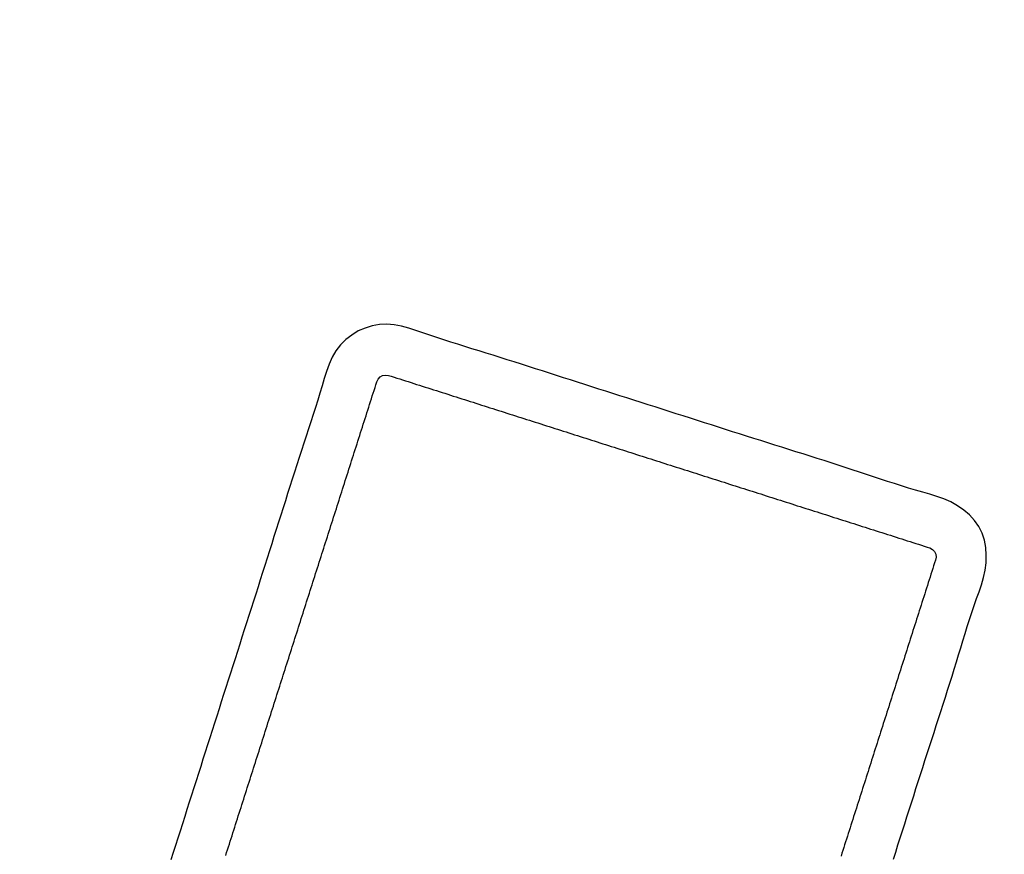
# Model space of a CAD drawing. Units: millimetres. Extents: x -4093 to 6091, y -2424 to 3652.
# Drawn here: x 2807 to 2860, y 2798 to 2843 of the extents above; entities that cross this region are included whole.
import ezdxf

# ---------------------------------------------------------------- set-up
doc = ezdxf.new("R2010")
doc.units = ezdxf.units.MM
doc.layers.add('2', color=3, linetype='Continuous')
doc.styles.get("Standard").update_dxf_attribs({"font": 'txt.shx', "bigfont": 'extfont2.shx'})
doc.dimstyles.new('A', dxfattribs={"dimtxt": 52.5, "dimasz": 25, "dimexe": 15, "dimexo": 5, "dimgap": 6, "dimtad": 1, "dimdec": 0, "dimtxsty": 'Standard', "dimblk": 'OPEN30', "dimcen": 2.5, "dimadec": 0, "dimazin": 0, "dimtfac": 1, "dimtdec": 0, "dimtmove": 0, "dimatfit": 3, "dimfxl": 0, "dimarcsym": 0})

# ---------------------------------------------------------------- blocks, each defined once
blk = doc.blocks.new('A$C334C7759')
at = {"layer": '2', "color": 0, "linetype": 'Continuous'}
for p, q in [((15.035, 28.859), (14.914, 28.479)), ((17.814, 28.544), (17.862, 28.696)), ((53.873, 28.508), (53.996, 28.895)), ((14.914, 28.479), (14.793, 28.099)), ((17.668, 28.088), (17.717, 28.24)), ((17.717, 28.24), (17.765, 28.392)), ((17.765, 28.392), (17.814, 28.544)), ((50.895, 28.206), (50.846, 28.054)), ((50.943, 28.358), (50.895, 28.206)), ((50.992, 28.51), (50.943, 28.358)), ((51.04, 28.662), (50.992, 28.51)), ((53.749, 28.121), (53.873, 28.508)), ((14.673, 27.719), (14.552, 27.339)), ((14.793, 28.099), (14.673, 27.719)), ((17.474, 27.48), (17.523, 27.632)), ((17.523, 27.632), (17.571, 27.784)), ((17.571, 27.784), (17.62, 27.936)), ((17.62, 27.936), (17.668, 28.088)), ((50.749, 27.749), (50.701, 27.597)), ((50.798, 27.902), (50.749, 27.749)), ((50.846, 28.054), (50.798, 27.902)), ((53.502, 27.346), (53.625, 27.733)), ((53.625, 27.733), (53.749, 28.121)), ((14.552, 27.339), (14.431, 26.96)), ((17.329, 27.024), (17.377, 27.176)), ((17.377, 27.176), (17.426, 27.328)), ((17.426, 27.328), (17.474, 27.48)), ((50.555, 27.141), (50.507, 26.989)), ((50.604, 27.293), (50.555, 27.141)), ((50.652, 27.445), (50.604, 27.293)), ((50.701, 27.597), (50.652, 27.445)), ((53.378, 26.959), (53.502, 27.346)), ((14.31, 26.58), (14.189, 26.2)), ((14.431, 26.96), (14.31, 26.58)), ((17.135, 26.416), (17.183, 26.568)), ((17.183, 26.568), (17.232, 26.72)), ((17.232, 26.72), (17.28, 26.872)), ((17.28, 26.872), (17.329, 27.024)), ((50.41, 26.685), (50.362, 26.533)), ((50.458, 26.837), (50.41, 26.685)), ((50.507, 26.989), (50.458, 26.837)), ((53.131, 26.184), (53.255, 26.571)), ((53.255, 26.571), (53.378, 26.959)), ((14.189, 26.2), (14.068, 25.82)), ((16.989, 25.96), (17.038, 26.112)), ((17.038, 26.112), (17.086, 26.264)), ((17.086, 26.264), (17.135, 26.416)), ((50.216, 26.077), (50.168, 25.925)), ((50.265, 26.229), (50.216, 26.077)), ((50.313, 26.381), (50.265, 26.229)), ((50.362, 26.533), (50.313, 26.381)), ((53.008, 25.797), (53.131, 26.184)), ((14.068, 25.82), (13.947, 25.441)), ((16.795, 25.351), (16.844, 25.503)), ((16.844, 25.503), (16.892, 25.655)), ((16.892, 25.655), (16.941, 25.808)), ((16.941, 25.808), (16.989, 25.96)), ((50.071, 25.621), (50.022, 25.469)), ((50.119, 25.773), (50.071, 25.621)), ((50.168, 25.925), (50.119, 25.773)), ((52.884, 25.409), (53.008, 25.797)), ((13.825, 25.061), (13.704, 24.682)), ((13.947, 25.441), (13.825, 25.061)), ((16.65, 24.895), (16.698, 25.047)), ((16.698, 25.047), (16.747, 25.199)), ((16.747, 25.199), (16.795, 25.351)), ((49.877, 25.013), (49.828, 24.861)), ((49.925, 25.165), (49.877, 25.013)), ((49.974, 25.317), (49.925, 25.165)), ((50.022, 25.469), (49.974, 25.317)), ((52.637, 24.635), (52.761, 25.022)), ((52.761, 25.022), (52.884, 25.409)), ((13.704, 24.682), (13.582, 24.302)), ((16.456, 24.287), (16.504, 24.439)), ((16.504, 24.439), (16.553, 24.591)), ((16.553, 24.591), (16.601, 24.743)), ((16.601, 24.743), (16.65, 24.895)), ((49.731, 24.557), (49.683, 24.404)), ((49.78, 24.709), (49.731, 24.557)), ((49.828, 24.861), (49.78, 24.709)), ((52.514, 24.247), (52.637, 24.635)), ((13.46, 23.923), (13.338, 23.544)), ((13.582, 24.302), (13.46, 23.923)), ((16.311, 23.831), (16.359, 23.983)), ((16.359, 23.983), (16.407, 24.135)), ((16.407, 24.135), (16.456, 24.287)), ((49.537, 23.948), (49.489, 23.796)), ((49.586, 24.1), (49.537, 23.948)), ((49.634, 24.252), (49.586, 24.1)), ((49.683, 24.404), (49.634, 24.252)), ((52.39, 23.86), (52.514, 24.247)), ((13.338, 23.544), (13.215, 23.165)), ((16.117, 23.223), (16.165, 23.375)), ((16.165, 23.375), (16.214, 23.527)), ((16.214, 23.527), (16.262, 23.679)), ((16.262, 23.679), (16.311, 23.831)), ((49.392, 23.492), (49.343, 23.34)), ((49.44, 23.644), (49.392, 23.492)), ((49.489, 23.796), (49.44, 23.644)), ((52.143, 23.085), (52.267, 23.473)), ((52.267, 23.473), (52.39, 23.86)), ((13.215, 23.165), (13.093, 22.786)), ((15.971, 22.767), (16.02, 22.919)), ((16.02, 22.919), (16.068, 23.071)), ((16.068, 23.071), (16.117, 23.223)), ((49.198, 22.884), (49.149, 22.732)), ((49.246, 23.036), (49.198, 22.884)), ((49.295, 23.188), (49.246, 23.036)), ((49.343, 23.34), (49.295, 23.188)), ((52.02, 22.698), (52.143, 23.085)), ((12.97, 22.407), (12.848, 22.028)), ((13.093, 22.786), (12.97, 22.407)), ((15.777, 22.158), (15.826, 22.31)), ((15.826, 22.31), (15.874, 22.463)), ((15.874, 22.463), (15.923, 22.615)), ((15.923, 22.615), (15.971, 22.767)), ((49.052, 22.428), (49.004, 22.276)), ((49.101, 22.58), (49.052, 22.428)), ((49.149, 22.732), (49.101, 22.58)), ((51.773, 21.923), (51.896, 22.311)), ((51.896, 22.311), (52.02, 22.698)), ((12.848, 22.028), (12.725, 21.648)), ((15.632, 21.702), (15.68, 21.854)), ((15.68, 21.854), (15.729, 22.006)), ((15.729, 22.006), (15.777, 22.158)), ((48.858, 21.82), (48.81, 21.668)), ((48.907, 21.972), (48.858, 21.82)), ((48.955, 22.124), (48.907, 21.972)), ((49.004, 22.276), (48.955, 22.124)), ((51.649, 21.536), (51.773, 21.923)), ((12.603, 21.269), (12.481, 20.89)), ((12.725, 21.648), (12.603, 21.269)), ((15.438, 21.094), (15.486, 21.246)), ((15.486, 21.246), (15.535, 21.398)), ((15.535, 21.398), (15.583, 21.55)), ((15.583, 21.55), (15.632, 21.702)), ((48.713, 21.364), (48.665, 21.212)), ((48.762, 21.516), (48.713, 21.364)), ((48.81, 21.668), (48.762, 21.516)), ((51.526, 21.149), (51.649, 21.536)), ((12.481, 20.89), (12.36, 20.51)), ((15.292, 20.638), (15.341, 20.79)), ((15.341, 20.79), (15.389, 20.942)), ((15.389, 20.942), (15.438, 21.094)), ((48.519, 20.755), (48.471, 20.603)), ((48.568, 20.907), (48.519, 20.755)), ((48.616, 21.059), (48.568, 20.907)), ((48.665, 21.212), (48.616, 21.059)), ((51.279, 20.374), (51.402, 20.761)), ((51.402, 20.761), (51.526, 21.149)), ((12.36, 20.51), (12.239, 20.13)), ((15.098, 20.03), (15.147, 20.182)), ((15.147, 20.182), (15.195, 20.334)), ((15.195, 20.334), (15.244, 20.486)), ((15.244, 20.486), (15.292, 20.638)), ((48.374, 20.299), (48.325, 20.147)), ((48.422, 20.451), (48.374, 20.299)), ((48.471, 20.603), (48.422, 20.451)), ((51.155, 19.987), (51.279, 20.374)), ((12.119, 19.75), (11.999, 19.37)), ((12.239, 20.13), (12.119, 19.75)), ((14.953, 19.574), (15.001, 19.726)), ((15.001, 19.726), (15.05, 19.878)), ((15.05, 19.878), (15.098, 20.03)), ((48.18, 19.691), (48.131, 19.539)), ((48.228, 19.843), (48.18, 19.691)), ((48.277, 19.995), (48.228, 19.843)), ((48.325, 20.147), (48.277, 19.995)), ((51.032, 19.599), (51.155, 19.987)), ((11.999, 19.37), (11.88, 18.989)), ((14.759, 18.965), (14.807, 19.117)), ((14.807, 19.117), (14.856, 19.27)), ((14.856, 19.27), (14.904, 19.422)), ((14.904, 19.422), (14.953, 19.574)), ((48.034, 19.235), (47.986, 19.083)), ((48.083, 19.387), (48.034, 19.235)), ((48.131, 19.539), (48.083, 19.387)), ((50.784, 18.825), (50.908, 19.212)), ((50.908, 19.212), (51.032, 19.599)), ((11.762, 18.608), (11.645, 18.226)), ((11.88, 18.989), (11.762, 18.608)), ((14.614, 18.509), (14.662, 18.661)), ((14.662, 18.661), (14.71, 18.813)), ((14.71, 18.813), (14.759, 18.965)), ((47.84, 18.627), (47.792, 18.475)), ((47.889, 18.779), (47.84, 18.627)), ((47.937, 18.931), (47.889, 18.779)), ((47.986, 19.083), (47.937, 18.931)), ((50.661, 18.437), (50.784, 18.825)), ((11.645, 18.226), (11.529, 17.844)), ((14.42, 17.901), (14.468, 18.053)), ((14.468, 18.053), (14.517, 18.205)), ((14.517, 18.205), (14.565, 18.357)), ((14.565, 18.357), (14.614, 18.509)), ((47.695, 18.171), (47.646, 18.019)), ((47.743, 18.323), (47.695, 18.171)), ((47.792, 18.475), (47.743, 18.323)), ((50.537, 18.05), (50.661, 18.437)), ((11.529, 17.844), (11.412, 17.462)), ((14.274, 17.445), (14.323, 17.597)), ((14.323, 17.597), (14.371, 17.749)), ((14.371, 17.749), (14.42, 17.901)), ((47.501, 17.562), (47.452, 17.41)), ((47.549, 17.714), (47.501, 17.562)), ((47.598, 17.866), (47.549, 17.714)), ((47.646, 18.019), (47.598, 17.866)), ((50.289, 17.275), (50.413, 17.663)), ((50.413, 17.663), (50.537, 18.05)), ((11.295, 17.08), (11.178, 16.699)), ((11.412, 17.462), (11.295, 17.08)), ((14.129, 16.989), (14.177, 17.141)), ((14.177, 17.141), (14.226, 17.293)), ((14.226, 17.293), (14.274, 17.445)), ((47.355, 17.106), (47.307, 16.954)), ((47.404, 17.258), (47.355, 17.106)), ((47.452, 17.41), (47.404, 17.258)), ((50.165, 16.888), (50.289, 17.275)), ((11.178, 16.699), (11.058, 16.319)), ((13.935, 16.381), (13.983, 16.533)), ((13.983, 16.533), (14.032, 16.685)), ((14.032, 16.685), (14.08, 16.837)), ((14.08, 16.837), (14.129, 16.989)), ((47.162, 16.498), (47.113, 16.346)), ((47.21, 16.65), (47.162, 16.498)), ((47.258, 16.802), (47.21, 16.65)), ((47.307, 16.954), (47.258, 16.802)), ((49.918, 16.113), (50.042, 16.501)), ((50.042, 16.501), (50.165, 16.888)), ((10.936, 15.939), (10.812, 15.561)), ((11.058, 16.319), (10.936, 15.939)), ((13.789, 15.925), (13.838, 16.077)), ((13.838, 16.077), (13.886, 16.229)), ((13.886, 16.229), (13.935, 16.381)), ((47.016, 16.042), (46.968, 15.89)), ((47.065, 16.194), (47.016, 16.042)), ((47.113, 16.346), (47.065, 16.194)), ((49.794, 15.726), (49.918, 16.113)), ((10.812, 15.561), (10.684, 15.185)), ((13.595, 15.316), (13.644, 15.468)), ((13.644, 15.468), (13.692, 15.62)), ((13.692, 15.62), (13.741, 15.772)), ((13.741, 15.772), (13.789, 15.925)), ((46.822, 15.434), (46.774, 15.282)), ((46.871, 15.586), (46.822, 15.434)), ((46.919, 15.738), (46.871, 15.586)), ((46.968, 15.89), (46.919, 15.738)), ((49.67, 15.339), (49.794, 15.726)), ((10.684, 15.185), (10.552, 14.81)), ((13.45, 14.86), (13.498, 15.012)), ((13.498, 15.012), (13.547, 15.164)), ((13.547, 15.164), (13.595, 15.316)), ((46.677, 14.978), (46.628, 14.826)), ((46.725, 15.13), (46.677, 14.978)), ((46.774, 15.282), (46.725, 15.13)), ((49.423, 14.564), (49.547, 14.952)), ((49.547, 14.952), (49.67, 15.339)), ((10.418, 14.437), (10.29, 14.06)), ((10.552, 14.81), (10.418, 14.437)), ((13.256, 14.252), (13.305, 14.404)), ((13.305, 14.404), (13.353, 14.556)), ((13.353, 14.556), (13.401, 14.708)), ((13.401, 14.708), (13.45, 14.86)), ((46.483, 14.369), (46.434, 14.217)), ((46.531, 14.521), (46.483, 14.369)), ((46.58, 14.674), (46.531, 14.521)), ((46.628, 14.826), (46.58, 14.674)), ((49.3, 14.177), (49.423, 14.564)), ((10.29, 14.06), (10.18, 13.675)), ((13.11, 13.796), (13.159, 13.948)), ((13.159, 13.948), (13.208, 14.1)), ((13.208, 14.1), (13.256, 14.252)), ((46.337, 13.913), (46.289, 13.761)), ((46.386, 14.065), (46.337, 13.913)), ((46.434, 14.217), (46.386, 14.065)), ((49.177, 13.789), (49.3, 14.177)), ((10.096, 13.278), (10.046, 12.87)), ((10.18, 13.675), (10.096, 13.278)), ((12.917, 13.187), (12.965, 13.34)), ((12.965, 13.34), (13.013, 13.492)), ((13.013, 13.492), (13.061, 13.644)), ((13.061, 13.644), (13.11, 13.796)), ((46.143, 13.305), (46.095, 13.153)), ((46.192, 13.457), (46.143, 13.305)), ((46.24, 13.609), (46.192, 13.457)), ((46.289, 13.761), (46.24, 13.609)), ((48.931, 13.015), (49.054, 13.402)), ((49.054, 13.402), (49.177, 13.789)), ((10.046, 12.87), (10.033, 12.458)), ((12.77, 12.732), (12.82, 12.883)), ((12.82, 12.883), (12.87, 13.035)), ((12.87, 13.035), (12.917, 13.187)), ((45.998, 12.849), (45.949, 12.697)), ((46.046, 13.001), (45.998, 12.849)), ((46.095, 13.153), (46.046, 13.001)), ((48.808, 12.627), (48.931, 13.015)), ((10.033, 12.458), (10.061, 12.05)), ((12.741, 12.574), (12.77, 12.732)), ((12.755, 12.415), (12.741, 12.574)), ((12.822, 12.268), (12.755, 12.415)), ((12.933, 12.153), (12.822, 12.268)), ((45.804, 12.241), (45.755, 12.089)), ((45.852, 12.393), (45.804, 12.241)), ((45.901, 12.545), (45.852, 12.393)), ((45.949, 12.697), (45.901, 12.545)), ((48.562, 11.852), (48.685, 12.24)), ((48.685, 12.24), (48.808, 12.627)), ((10.061, 12.05), (10.135, 11.652)), ((13.074, 12.075), (12.933, 12.153)), ((13.225, 12.025), (13.074, 12.075)), ((13.378, 11.979), (13.225, 12.025)), ((13.53, 11.93), (13.378, 11.979)), ((13.682, 11.88), (13.53, 11.93)), ((13.833, 11.831), (13.682, 11.88)), ((13.985, 11.782), (13.833, 11.831)), ((14.138, 11.734), (13.985, 11.782)), ((14.29, 11.686), (14.138, 11.734)), ((14.442, 11.638), (14.29, 11.686)), ((45.658, 11.785), (45.61, 11.633)), ((45.707, 11.937), (45.658, 11.785)), ((45.755, 12.089), (45.707, 11.937)), ((48.44, 11.465), (48.562, 11.852)), ((10.135, 11.652), (10.258, 11.273)), ((10.258, 11.273), (10.435, 10.917)), ((14.594, 11.589), (14.442, 11.638)), ((14.746, 11.541), (14.594, 11.589)), ((14.898, 11.492), (14.746, 11.541)), ((15.05, 11.444), (14.898, 11.492)), ((15.202, 11.395), (15.05, 11.444)), ((15.354, 11.347), (15.202, 11.395)), ((15.506, 11.298), (15.354, 11.347)), ((15.658, 11.25), (15.506, 11.298)), ((15.81, 11.201), (15.658, 11.25)), ((15.962, 11.153), (15.81, 11.201)), ((16.114, 11.104), (15.962, 11.153)), ((45.465, 11.176), (45.416, 11.024)), ((45.513, 11.328), (45.465, 11.176)), ((45.561, 11.481), (45.513, 11.328)), ((45.61, 11.633), (45.561, 11.481)), ((48.317, 11.077), (48.44, 11.465)), ((10.435, 10.917), (10.664, 10.591)), ((16.266, 11.056), (16.114, 11.104)), ((16.418, 11.007), (16.266, 11.056)), ((16.57, 10.959), (16.418, 11.007)), ((16.723, 10.91), (16.57, 10.959)), ((16.875, 10.862), (16.723, 10.91)), ((17.027, 10.813), (16.875, 10.862)), ((17.179, 10.765), (17.027, 10.813)), ((17.331, 10.716), (17.179, 10.765)), ((17.483, 10.668), (17.331, 10.716)), ((17.635, 10.619), (17.483, 10.668)), ((17.787, 10.571), (17.635, 10.619)), ((45.319, 10.72), (45.271, 10.568)), ((45.368, 10.872), (45.319, 10.72)), ((45.416, 11.024), (45.368, 10.872)), ((48.072, 10.303), (48.195, 10.69)), ((48.195, 10.69), (48.317, 11.077)), ((10.664, 10.591), (10.938, 10.295)), ((10.938, 10.295), (11.248, 10.029)), ((17.939, 10.522), (17.787, 10.571)), ((18.091, 10.474), (17.939, 10.522)), ((18.243, 10.425), (18.091, 10.474)), ((18.395, 10.377), (18.243, 10.425)), ((18.547, 10.328), (18.395, 10.377)), ((18.699, 10.28), (18.547, 10.328)), ((18.851, 10.232), (18.699, 10.28)), ((19.003, 10.183), (18.851, 10.232)), ((19.155, 10.135), (19.003, 10.183)), ((19.307, 10.086), (19.155, 10.135)), ((45.125, 10.112), (45.077, 9.96)), ((45.174, 10.264), (45.125, 10.112)), ((45.222, 10.416), (45.174, 10.264)), ((45.271, 10.568), (45.222, 10.416)), ((47.949, 9.915), (48.072, 10.303)), ((11.248, 10.029), (11.587, 9.796)), ((11.587, 9.796), (11.947, 9.595)), ((11.947, 9.595), (12.318, 9.428)), ((19.459, 10.038), (19.307, 10.086)), ((19.611, 9.989), (19.459, 10.038)), ((19.763, 9.941), (19.611, 9.989)), ((19.915, 9.892), (19.763, 9.941)), ((20.068, 9.844), (19.915, 9.892)), ((20.22, 9.795), (20.068, 9.844)), ((20.372, 9.747), (20.22, 9.795)), ((20.524, 9.698), (20.372, 9.747)), ((20.676, 9.65), (20.524, 9.698)), ((20.828, 9.601), (20.676, 9.65)), ((20.98, 9.553), (20.828, 9.601)), ((44.98, 9.656), (44.931, 9.504)), ((45.028, 9.808), (44.98, 9.656)), ((45.077, 9.96), (45.028, 9.808)), ((47.826, 9.528), (47.949, 9.915)), ((12.318, 9.428), (12.696, 9.292)), ((12.696, 9.292), (13.076, 9.176)), ((13.076, 9.176), (13.458, 9.068)), ((13.458, 9.068), (13.84, 8.959)), ((21.132, 9.504), (20.98, 9.553)), ((21.284, 9.456), (21.132, 9.504)), ((21.436, 9.407), (21.284, 9.456)), ((21.588, 9.359), (21.436, 9.407)), ((21.74, 9.31), (21.588, 9.359)), ((21.892, 9.262), (21.74, 9.31)), ((22.044, 9.213), (21.892, 9.262)), ((22.196, 9.165), (22.044, 9.213)), ((22.348, 9.116), (22.196, 9.165)), ((22.5, 9.068), (22.348, 9.116)), ((22.652, 9.019), (22.5, 9.068)), ((44.786, 9.048), (44.737, 8.896)), ((44.834, 9.2), (44.786, 9.048)), ((44.883, 9.352), (44.834, 9.2)), ((44.931, 9.504), (44.883, 9.352)), ((47.579, 8.753), (47.703, 9.14)), ((47.703, 9.14), (47.826, 9.528)), ((13.84, 8.959), (14.221, 8.844)), ((14.221, 8.844), (14.601, 8.727)), ((14.601, 8.727), (14.98, 8.605)), ((14.98, 8.605), (15.36, 8.482)), ((22.804, 8.971), (22.652, 9.019)), ((22.956, 8.922), (22.804, 8.971)), ((23.108, 8.874), (22.956, 8.922)), ((23.26, 8.825), (23.108, 8.874)), ((23.413, 8.777), (23.26, 8.825)), ((23.565, 8.728), (23.413, 8.777)), ((23.717, 8.68), (23.565, 8.728)), ((23.869, 8.631), (23.717, 8.68)), ((24.021, 8.583), (23.869, 8.631)), ((24.173, 8.535), (24.021, 8.583)), ((24.325, 8.486), (24.173, 8.535)), ((44.64, 8.592), (44.592, 8.44)), ((44.689, 8.744), (44.64, 8.592)), ((44.737, 8.896), (44.689, 8.744)), ((47.455, 8.366), (47.579, 8.753)), ((15.36, 8.482), (15.739, 8.357)), ((15.739, 8.357), (16.118, 8.231)), ((16.118, 8.231), (16.497, 8.105)), ((16.497, 8.105), (16.876, 7.98)), ((16.876, 7.98), (17.255, 7.855)), ((24.477, 8.438), (24.325, 8.486)), ((24.629, 8.389), (24.477, 8.438)), ((24.781, 8.341), (24.629, 8.389)), ((24.933, 8.292), (24.781, 8.341)), ((25.085, 8.244), (24.933, 8.292)), ((25.237, 8.195), (25.085, 8.244)), ((25.389, 8.147), (25.237, 8.195)), ((25.541, 8.098), (25.389, 8.147)), ((25.693, 8.05), (25.541, 8.098)), ((25.845, 8.001), (25.693, 8.05)), ((25.997, 7.953), (25.845, 8.001)), ((44.446, 7.983), (44.398, 7.831)), ((44.495, 8.136), (44.446, 7.983)), ((44.543, 8.288), (44.495, 8.136)), ((44.592, 8.44), (44.543, 8.288)), ((47.205, 7.592), (47.33, 7.979)), ((47.33, 7.979), (47.455, 8.366)), ((17.255, 7.855), (17.634, 7.732)), ((17.634, 7.732), (18.014, 7.609)), ((18.014, 7.609), (18.393, 7.487)), ((18.393, 7.487), (18.773, 7.366)), ((26.149, 7.904), (25.997, 7.953)), ((26.301, 7.856), (26.149, 7.904)), ((26.453, 7.807), (26.301, 7.856)), ((26.606, 7.759), (26.453, 7.807)), ((26.758, 7.71), (26.606, 7.759)), ((26.91, 7.662), (26.758, 7.71)), ((27.062, 7.613), (26.91, 7.662)), ((27.214, 7.565), (27.062, 7.613)), ((27.366, 7.516), (27.214, 7.565)), ((27.518, 7.468), (27.366, 7.516)), ((27.67, 7.419), (27.518, 7.468)), ((44.301, 7.527), (44.252, 7.375)), ((44.349, 7.679), (44.301, 7.527)), ((44.398, 7.831), (44.349, 7.679)), ((47.079, 7.204), (47.205, 7.592)), ((18.773, 7.366), (19.153, 7.246)), ((19.153, 7.246), (19.533, 7.126)), ((19.533, 7.126), (19.913, 7.006)), ((19.913, 7.006), (20.293, 6.886)), ((27.822, 7.371), (27.67, 7.419)), ((27.974, 7.322), (27.822, 7.371)), ((28.126, 7.274), (27.974, 7.322)), ((28.278, 7.225), (28.126, 7.274)), ((28.43, 7.177), (28.278, 7.225)), ((28.582, 7.128), (28.43, 7.177)), ((28.734, 7.08), (28.582, 7.128)), ((28.886, 7.031), (28.734, 7.08)), ((29.038, 6.983), (28.886, 7.031)), ((29.19, 6.935), (29.038, 6.983)), ((29.342, 6.886), (29.19, 6.935)), ((44.107, 6.919), (44.058, 6.767)), ((44.155, 7.071), (44.107, 6.919)), ((44.204, 7.223), (44.155, 7.071)), ((44.252, 7.375), (44.204, 7.223)), ((46.953, 6.818), (47.079, 7.204)), ((20.293, 6.886), (20.673, 6.767)), ((20.673, 6.767), (21.053, 6.647)), ((21.053, 6.647), (21.433, 6.527)), ((21.433, 6.527), (21.813, 6.407)), ((21.813, 6.407), (22.192, 6.287)), ((29.494, 6.838), (29.342, 6.886)), ((29.646, 6.789), (29.494, 6.838)), ((29.798, 6.741), (29.646, 6.789)), ((29.951, 6.692), (29.798, 6.741)), ((30.103, 6.644), (29.951, 6.692)), ((30.255, 6.595), (30.103, 6.644)), ((30.407, 6.547), (30.255, 6.595)), ((30.559, 6.498), (30.407, 6.547)), ((30.711, 6.45), (30.559, 6.498)), ((30.863, 6.401), (30.711, 6.45)), ((31.015, 6.353), (30.863, 6.401)), ((43.961, 6.463), (43.913, 6.311)), ((44.01, 6.615), (43.961, 6.463)), ((44.058, 6.767), (44.01, 6.615)), ((46.699, 6.044), (46.826, 6.431)), ((46.826, 6.431), (46.953, 6.818)), ((22.192, 6.287), (22.572, 6.166)), ((22.572, 6.166), (22.952, 6.045)), ((22.952, 6.045), (23.332, 5.924)), ((23.332, 5.924), (23.711, 5.803)), ((31.167, 6.304), (31.015, 6.353)), ((31.319, 6.256), (31.167, 6.304)), ((31.471, 6.207), (31.319, 6.256)), ((31.623, 6.159), (31.471, 6.207)), ((31.775, 6.11), (31.623, 6.159)), ((31.927, 6.062), (31.775, 6.11)), ((32.079, 6.013), (31.927, 6.062)), ((32.231, 5.965), (32.079, 6.013)), ((32.383, 5.916), (32.231, 5.965)), ((32.535, 5.868), (32.383, 5.916)), ((32.687, 5.819), (32.535, 5.868)), ((43.768, 5.855), (43.719, 5.703)), ((43.816, 6.007), (43.768, 5.855)), ((43.865, 6.159), (43.816, 6.007)), ((43.913, 6.311), (43.865, 6.159)), ((46.573, 5.657), (46.699, 6.044)), ((23.711, 5.803), (24.091, 5.682)), ((24.091, 5.682), (24.471, 5.561)), ((24.471, 5.561), (24.85, 5.439)), ((24.85, 5.439), (25.23, 5.318)), ((25.23, 5.318), (25.61, 5.196)), ((32.839, 5.771), (32.687, 5.819)), ((32.991, 5.722), (32.839, 5.771)), ((33.144, 5.674), (32.991, 5.722)), ((33.296, 5.625), (33.144, 5.674)), ((33.448, 5.577), (33.296, 5.625)), ((33.6, 5.528), (33.448, 5.577)), ((33.752, 5.48), (33.6, 5.528)), ((33.904, 5.431), (33.752, 5.48)), ((34.056, 5.383), (33.904, 5.431)), ((34.208, 5.334), (34.056, 5.383)), ((34.36, 5.286), (34.208, 5.334)), ((43.622, 5.399), (43.574, 5.247)), ((43.671, 5.551), (43.622, 5.399)), ((43.719, 5.703), (43.671, 5.551)), ((46.448, 5.27), (46.573, 5.657)), ((25.61, 5.196), (25.989, 5.075)), ((25.989, 5.075), (26.369, 4.953)), ((26.369, 4.953), (26.749, 4.832)), ((26.749, 4.832), (27.129, 4.711)), ((34.512, 5.238), (34.36, 5.286)), ((34.664, 5.189), (34.512, 5.238)), ((34.816, 5.141), (34.664, 5.189)), ((34.968, 5.092), (34.816, 5.141)), ((35.12, 5.044), (34.968, 5.092)), ((35.272, 4.995), (35.12, 5.044)), ((35.424, 4.947), (35.272, 4.995)), ((35.576, 4.898), (35.424, 4.947)), ((35.728, 4.85), (35.576, 4.898)), ((35.88, 4.801), (35.728, 4.85)), ((36.032, 4.753), (35.88, 4.801)), ((43.428, 4.791), (43.379, 4.639)), ((43.476, 4.943), (43.428, 4.791)), ((43.525, 5.095), (43.476, 4.943)), ((43.574, 5.247), (43.525, 5.095)), ((46.202, 4.495), (46.324, 4.882)), ((46.324, 4.882), (46.448, 5.27)), ((27.129, 4.711), (27.508, 4.59)), ((27.508, 4.59), (27.888, 4.469)), ((27.888, 4.469), (28.268, 4.348)), ((28.268, 4.348), (28.648, 4.227)), ((36.184, 4.704), (36.032, 4.753)), ((36.336, 4.656), (36.184, 4.704)), ((36.489, 4.607), (36.336, 4.656)), ((36.641, 4.559), (36.489, 4.607)), ((36.793, 4.51), (36.641, 4.559)), ((36.945, 4.462), (36.793, 4.51)), ((37.097, 4.413), (36.945, 4.462)), ((37.249, 4.365), (37.097, 4.413)), ((37.401, 4.316), (37.249, 4.365)), ((37.553, 4.268), (37.401, 4.316)), ((37.705, 4.219), (37.553, 4.268)), ((43.283, 4.334), (43.235, 4.182)), ((43.331, 4.486), (43.283, 4.334)), ((43.379, 4.639), (43.331, 4.486)), ((46.082, 4.107), (46.202, 4.495)), ((28.648, 4.227), (29.028, 4.106)), ((29.028, 4.106), (29.408, 3.985)), ((29.408, 3.985), (29.787, 3.864)), ((29.787, 3.864), (30.167, 3.743)), ((30.167, 3.743), (30.547, 3.622)), ((37.857, 4.171), (37.705, 4.219)), ((38.009, 4.122), (37.857, 4.171)), ((38.161, 4.074), (38.009, 4.122)), ((38.313, 4.025), (38.161, 4.074)), ((38.465, 3.977), (38.313, 4.025)), ((38.617, 3.928), (38.465, 3.977)), ((38.769, 3.88), (38.617, 3.928)), ((38.921, 3.831), (38.769, 3.88)), ((39.073, 3.783), (38.921, 3.831)), ((39.225, 3.734), (39.073, 3.783)), ((39.377, 3.686), (39.225, 3.734)), ((43.089, 3.726), (43.04, 3.574)), ((43.138, 3.878), (43.089, 3.726)), ((43.186, 4.03), (43.138, 3.878)), ((43.235, 4.182), (43.186, 4.03)), ((45.849, 3.33), (45.964, 3.719)), ((45.964, 3.719), (46.082, 4.107)), ((30.547, 3.622), (30.927, 3.501)), ((30.927, 3.501), (31.306, 3.38)), ((31.306, 3.38), (31.686, 3.259)), ((31.686, 3.259), (32.065, 3.137)), ((39.529, 3.637), (39.377, 3.686)), ((39.681, 3.589), (39.529, 3.637)), ((39.833, 3.54), (39.681, 3.589)), ((39.986, 3.492), (39.833, 3.54)), ((40.138, 3.444), (39.986, 3.492)), ((40.29, 3.395), (40.138, 3.444)), ((40.442, 3.347), (40.29, 3.395)), ((40.594, 3.298), (40.442, 3.347)), ((40.746, 3.25), (40.594, 3.298)), ((40.898, 3.201), (40.746, 3.25)), ((41.05, 3.153), (40.898, 3.201)), ((42.943, 3.27), (42.896, 3.118)), ((42.99, 3.422), (42.943, 3.27)), ((43.04, 3.574), (42.99, 3.422)), ((45.733, 2.942), (45.849, 3.33)), ((32.065, 3.137), (32.445, 3.015)), ((32.445, 3.015), (32.824, 2.893)), ((32.824, 2.893), (33.203, 2.772)), ((33.203, 2.772), (33.582, 2.65)), ((41.202, 3.104), (41.05, 3.153)), ((41.354, 3.055), (41.202, 3.104)), ((41.506, 3.006), (41.354, 3.055)), ((41.658, 2.959), (41.506, 3.006)), ((41.811, 2.911), (41.658, 2.959)), ((41.963, 2.863), (41.811, 2.911)), ((42.114, 2.813), (41.963, 2.863)), ((42.267, 2.765), (42.114, 2.813)), ((42.426, 2.746), (42.267, 2.765)), ((42.582, 2.775), (42.426, 2.746)), ((42.722, 2.853), (42.582, 2.775)), ((42.828, 2.972), (42.722, 2.853)), ((42.896, 3.118), (42.828, 2.972)), ((45.608, 2.555), (45.733, 2.942)), ((33.582, 2.65), (33.962, 2.528)), ((33.962, 2.528), (34.341, 2.406)), ((34.341, 2.406), (34.721, 2.285)), ((34.721, 2.285), (35.1, 2.163)), ((35.1, 2.163), (35.48, 2.043)), ((45.302, 1.792), (45.467, 2.17)), ((45.467, 2.17), (45.608, 2.555)), ((35.48, 2.043), (35.86, 1.922)), ((35.86, 1.922), (36.24, 1.802)), ((36.24, 1.802), (36.621, 1.682)), ((36.621, 1.682), (37.002, 1.564)), ((45.103, 1.436), (45.302, 1.792)), ((37.002, 1.564), (37.383, 1.445)), ((37.383, 1.445), (37.764, 1.327)), ((37.764, 1.327), (38.145, 1.208)), ((38.145, 1.208), (38.526, 1.089)), ((38.526, 1.089), (38.906, 0.968)), ((44.567, 0.838), (44.859, 1.115)), ((44.859, 1.115), (45.103, 1.436)), ((38.906, 0.968), (39.285, 0.846)), ((39.285, 0.846), (39.663, 0.722)), ((39.663, 0.722), (40.041, 0.596)), ((40.041, 0.596), (40.416, 0.468)), ((43.898, 0.362), (44.241, 0.592)), ((44.241, 0.592), (44.567, 0.838)), ((40.416, 0.468), (40.793, 0.341)), ((40.793, 0.341), (41.174, 0.222)), ((41.174, 0.222), (41.562, 0.118)), ((41.562, 0.118), (41.959, 0.039)), ((41.959, 0.039), (42.357, 0)), ((42.357, 0), (42.751, 0.017)), ((42.751, 0.017), (43.138, 0.096)), ((43.138, 0.096), (43.52, 0.218)), ((43.52, 0.218), (43.898, 0.362))]:
    blk.add_line(p, q, dxfattribs=at)
blk = doc.blocks.new('_Open30')
at = {"color": 0, "linetype": 'ByBlock', "lineweight": -2}
for p, q in [((-1, 0.267949), (0, 0)), ((0, 0), (-1, -0.267949)), ((0, 0), (-1, 0))]:
    blk.add_line(p, q, dxfattribs=at)
blk = doc.blocks.new('*D15')
at = {"color": 0, "lineweight": -2}
for p, q in [((2838.943, 3652.348), (3267.872, 3652.348)), ((3252.872, 3627.348), (3252.872, 2677.348)), ((2841.651, 2652.348), (3267.872, 2652.348))]:
    blk.add_line(p, q, dxfattribs=at)
at = {"layer": 'Defpoints', "color": 0}
for p in [(2833.943, 3652.348), (2836.651, 2652.348), (3252.872, 2652.348)]:
    blk.add_point(p, dxfattribs=at)
at = {"color": 0, "lineweight": -2, "xscale": 25, "yscale": 25, "zscale": 25}
for p, rotation in [((3252.872, 3652.348), 90), ((3252.872, 2652.348), 270)]:
    blk.add_blockref('_Open30', p, dxfattribs=dict(at, rotation=rotation))
at = {"color": 0, "insert": (3220.622, 3152.348), "char_height": 52.5, "attachment_point": 5, "rotation": 90}
blk.add_mtext('1000', dxfattribs=at)
blk = doc.blocks.new('*D17')
at = {"color": 0, "lineweight": -2}
for p, q in [((2758.71, 3152.348), (3110.075, 3152.348)), ((3095.075, 3127.348), (3095.075, 2677.348)), ((2838.943, 2652.348), (3110.075, 2652.348))]:
    blk.add_line(p, q, dxfattribs=at)
at = {"layer": 'Defpoints', "color": 0}
for p in [(2753.71, 3152.348), (2833.943, 2652.348), (3095.075, 2652.348)]:
    blk.add_point(p, dxfattribs=at)
at = {"color": 0, "lineweight": -2, "xscale": 25, "yscale": 25, "zscale": 25}
for p, rotation in [((3095.075, 3152.348), 90), ((3095.075, 2652.348), 270)]:
    blk.add_blockref('_Open30', p, dxfattribs=dict(at, rotation=rotation))
at = {"color": 0, "insert": (3062.825, 2902.348), "char_height": 52.5, "attachment_point": 5, "rotation": 90}
blk.add_mtext('500', dxfattribs=at)

msp = doc.modelspace()

# ---------------------------------------------------------------- linework, layer by layer
at = {"color": 0, "linetype": 'Continuous', "lineweight": 15}
for radius in [52.5, 52]:
    msp.add_arc((2833.943, 2839.848), radius, 0, 180, dxfattribs=at)

# ---------------------------------------------------------------- block references
at = {"rotation": 180}
msp.add_blockref('A$C334C7759', (2868.908, 2826.182), dxfattribs=at)

# ---------------------------------------------------------------- dimensions: what is measured, and where the dimension line sits
for base, p1, p2, picture, middle in [((3252.872, 2652.348), (2833.943, 3652.348), (2836.651, 2652.348), '*D15', (3220.622, 3152.348)), ((3095.075, 2652.348), (2753.71, 3152.348), (2833.943, 2652.348), '*D17', (3062.825, 2902.348))]:
    dim = msp.add_linear_dim(base=base, p1=p1, p2=p2, angle=90, dimstyle='A')
    dim.commit()
    dim.dimension.update_dxf_attribs({"geometry": picture, "text_midpoint": middle})

doc.saveas('drawing.dxf')
